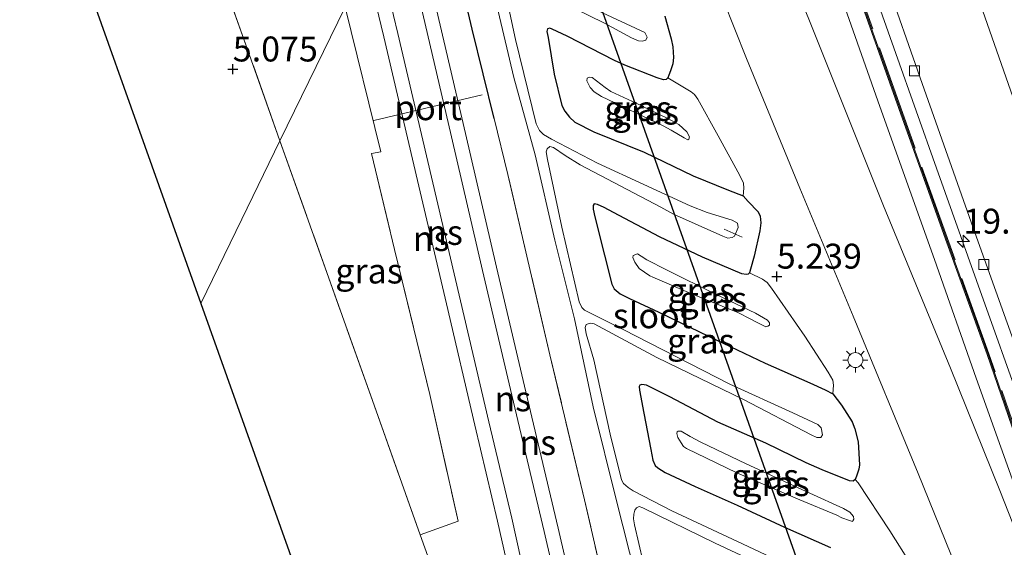
# Model space of a CAD drawing. Units: metres. Extents: x 59997 to 70012, y 437500 to 443753.
# Drawn here: x 61262 to 61360, y 440608 to 440661 of the extents above; entities that cross this region are included whole.
import ezdxf
from ezdxf.enums import TextEntityAlignment as Align

# ---------------------------------------------------------------- set-up
doc = ezdxf.new("R2010")
doc.units = ezdxf.units.M
doc.linetypes.add('IE-TERREINAFSCHEIDING', pattern=[10, 8, -2])
doc.layers.get('0').update_dxf_attribs({"lineweight": 25})
for name, color, linetype, lineweight in [('B-ME-AL-OVERIG-L-B1', 7, 'Continuous', 18), ('B-ME-AM-KILOMETR-S-B1', 7, 'Continuous', 18), ('B-ME-BV-GELEIDECONSTRUCTIE-BARRIER-L-B1', 213, 'BV-STEPBARRIER', 18), ('B-ME-BV-GELEIDECONSTRUCTIE-GELEIDERAIL-L-B1', 213, 'BV-GELEIDERAIL', 18), ('B-ME-GW-KRUINLIJN-L-B1', 93, 'Continuous', 18), ('B-ME-GW-TEENLIJN-L-B1', 93, 'Continuous', 18), ('B-ME-IE-GRASLAND-GV-B6', 93, 'Continuous', 18), ('B-ME-IE-GRONDWERKLIJN-GROND_INGERICHT-GV-B6', 253, 'Continuous', 18), ('B-ME-IE-HULPGEOMETRIE-L-B1', 53, 'Continuous', 18), ('B-ME-IE-MEUBILAIR_WEGMEUBILAIR-LICHTMAST-S-B1', 8, 'Continuous', 18), ('B-ME-IE-TERREINAFSCHEIDING-RASTERHEKWERK-L-B1', 8, 'IE-TERREINAFSCHEIDING', 18), ('B-ME-MW-MUUR-GV-B6', 8, 'IE-TERREINAFSCHEIDING-KUNSTMATIG', 18), ('B-ME-OG-WATER-GV-B6', 153, 'Continuous', 18), ('B-ME-SB-SPOOR-GV-B6', 253, 'Continuous', 18), ('B-ME-SB-SPOOR-L-B1', 253, 'Continuous', 18), ('B-ME-VH-VERH_SOORT-BETON-OVERIG-GV-B6', 8, 'IE-TERREINAFSCHEIDING-NATUURLIJK-HOUTWAL', 18), ('B-ME-VH-VERH_SOORT-BITUMEN-GV-B6', 8, 'IE-TERREINAFSCHEIDING-NATUURLIJK-HOUTWAL', 18), ('B-ME-VV-KOLK-S-B1', 8, 'Continuous', 18), ('B-ME-VW-MEUBILAIR_WEGMEUBILAIR-PORTAAL-L-B1', 8, 'Continuous', 18)]:
    doc.layers.add(name, color=color, linetype=linetype, lineweight=lineweight)
for name, color, linetype in [('B-ME-GW-HOOGTEPUNT-S-B1', 10, 'Continuous'), ('B-ME-GW-INSTEEKWATERGANG-L-B1', 10, 'Continuous'), ('B-ME-KG-KADASTRAAL-OPNAMEDTMGRENS-L-B1', 10, 'Continuous'), ('B-ME-KL-ELEKTRICITEIT-HOOGSP-L-B1', 10, 'Continuous')]:
    doc.layers.add(name, color=color, linetype=linetype)
doc.styles.add('NLCS-ISO', font='NLCS-ISO.TTF')
doc.linetypes.add('BV-GELEIDERAIL', pattern='A,10,-3,[108,NLCS.SHX,S=1,R=0,X=0,Y=0],-3', length=16)
doc.linetypes.add('BV-STEPBARRIER', pattern='A,1,-1,[16,NLCS.SHX,S=1,R=0,X=-1,Y=0],1', length=3)
doc.linetypes.add('IE-TERREINAFSCHEIDING-KUNSTMATIG', pattern='A,4,[82,NLCS.SHX,S=0.75,R=90,X=0,Y=0],4,-2', length=10)
doc.linetypes.add('IE-TERREINAFSCHEIDING-NATUURLIJK-HOUTWAL', pattern='A,7,-1.5,[67,NLCS.SHX,S=0.75,R=45,X=0,Y=0],-1.5,7,-1.5,[70,NLCS.SHX,S=0.75,R=0,X=0,Y=0],-1.5', length=20)

# ---------------------------------------------------------------- blocks, each defined once
blk = doc.blocks.new('hecto')
for p, q in [((0, 0.625), (-0.625, 0)), ((0, -0.625), (0, 0.625)), ((-0.625, 0), (0.625, 0)), ((0.625, 0), (0, -0.625))]:
    blk.add_line(p, q)
blk = doc.blocks.new('hoogtepunt')
for p, q in [((-0.5, 0), (0.5, 0)), ((0, 0.5), (0, -0.5))]:
    blk.add_line(p, q)
blk = doc.blocks.new('lantaarnpaal')
for p, q in [((0, 0.75), (0, 1.25)), ((-0.75, 0), (-1.25, 0)), ((-0.884, 0.884), (-0.53, 0.53)), ((0.53, 0.53), (0.884, 0.884)), ((0.75, 0), (1.25, 0)), ((-0.53, -0.53), (-0.884, -0.884)), ((0, -0.75), (0, -1.25)), ((0.53, -0.53), (0.884, -0.884))]:
    blk.add_line(p, q)
blk.add_circle((0, 0), 0.75)
blk = doc.blocks.new('kolk')
blk.add_lwpolyline([(-0.5, -0.5), (0.5, -0.5), (0.5, 0.5), (-0.5, 0.5)], close=True)

msp = doc.modelspace()

# ---------------------------------------------------------------- linework, layer by layer
at = {"layer": 'B-ME-AL-OVERIG-L-B1'}
msp.add_line((61333.993, 440639.279, 4.359), (61332.193, 440640.097, 4.351), dxfattribs=at)
at = {"layer": 'B-ME-BV-GELEIDECONSTRUCTIE-BARRIER-L-B1'}
msp.add_polyline3d([(61336.2174, 440723.8019, 13.1698), (61341.3295, 440709.3371, 12.8232), (61351.5912, 440680.2589, 11.9842), (61356.2171, 440667.3543, 11.5874), (61362.2936, 440650.0143, 10.9445), (61365.5077, 440641.0442, 10.6572), (61370.7175, 440626.5835, 10.2149), (61376.8638, 440609.1971, 9.6859), (61381.5975, 440595.7303, 9.2664), (61388.0914, 440577.617, 8.7511), (61393.0912, 440563.3706, 8.5459), (61399.8396, 440545.0582, 8.1173)], dxfattribs=at)
at = {"layer": 'B-ME-BV-GELEIDECONSTRUCTIE-GELEIDERAIL-L-B1'}
for points in [[(61391.566, 440538.777, 7.923), (61387.287, 440551.022, 8.154), (61382.819, 440563.543, 8.427), (61377.551, 440578.431, 8.738), (61372.367, 440593.033, 9.154), (61366.955, 440608.238, 9.519), (61362.381, 440621.179, 9.872), (61357.484, 440634.965, 10.313), (61353.476, 440646.205, 10.703), (61349.388, 440657.717, 11.002), (61344.976, 440670.199, 11.434), (61339.959, 440684.376, 11.825), (61335.177, 440697.836, 12.253), (61329.891, 440712.893, 12.598), (61325.169, 440726.124, 13.081)], [(61323.119, 440721.906, 6.214), (61328.057, 440708.129, 6.166), (61332.98, 440694.175, 6.151), (61338.379, 440679.007, 6.156), (61343.276, 440665.234, 6.175), (61347.794, 440652.405, 6.175), (61353.253, 440637.039, 6.137), (61357.426, 440625.164, 6.122), (61362.37, 440611.312, 6.151), (61367.098, 440598.833, 6.137), (61371.902, 440585.951, 6.137), (61376.908, 440572.464, 6.17), (61381.601, 440559.353, 6.161), (61386.835, 440544.546, 6.146)]]:
    msp.add_polyline3d(points, dxfattribs=at)
at = {"layer": 'B-ME-GW-INSTEEKWATERGANG-L-B1'}
for points in [[(61309.144, 440651.181, 4.857), (61306.939, 440660.164, 4.865), (61304.737, 440669.59, 4.848), (61302.471, 440679.42, 4.969)], [(61326.238, 440661.446, 5.172), (61326.884, 440659.19, 5.088), (61327.022, 440658.376, 5.085), (61327.089, 440657.322, 5.073), (61327.047, 440656.682, 5.022), (61326.799, 440655.964, 4.986), (61326.643, 440655.546, 5.007), (61326.53, 440655.27, 5.039), (61326.365, 440655.108, 5.039), (61326.094, 440655.072, 5.039), (61325.474, 440655.27, 5.039), (61322.22, 440656.543, 5.036), (61321.186, 440657.027, 5.036), (61316.457, 440659.447, 5.036), (61314.945, 440660.15, 5.036), (61314.703, 440660.243, 5.036), (61314.491, 440660.191, 5.036), (61314.411, 440659.932, 5.036), (61314.546, 440659.317, 5.036), (61315.145, 440655.651, 5.036), (61315.922, 440652.494, 5.036), (61316.215, 440651.935, 5.036), (61316.669, 440651.344, 5.036), (61317.202, 440650.824, 5.036), (61319.114, 440649.853, 5.036), (61324.179, 440647.812, 5.03), (61329.08, 440645.452, 5.03), (61332.63, 440643.994, 5.222), (61334.084, 440643.429, 5.262), (61334.595, 440642.876, 5.244), (61335.592, 440641.834, 5.187), (61335.795, 440641.411, 5.169), (61335.867, 440640.734, 5.145), (61335.745, 440639.93, 5.121), (61335.199, 440637.374, 5.094), (61334.826, 440636.099, 5.046), (61334.732, 440635.734, 5.025), (61334.601, 440635.576, 5.025), (61334.402, 440635.551, 5.025), (61333.952, 440635.623, 5.025), (61330.013, 440637.28, 5.025), (61325.69, 440639.329, 5.025), (61321.08, 440641.769, 5.025), (61320.148, 440642.259, 5.025), (61319.477, 440642.581, 5.025), (61319.156, 440642.624, 5.025), (61319.057, 440642.463, 5.025), (61319.045, 440642.116, 5.025), (61319.231, 440641.333, 5.025), (61320.18, 440637.5, 5.025), (61320.934, 440634.596, 5.025), (61321.142, 440634.111, 5.025), (61321.759, 440633.629, 5.025), (61322.704, 440633.143, 5.025), (61325.648, 440631.776, 5.025), (61330.671, 440629.348, 5.025), (61336.292, 440626.654, 5.025), (61340.778, 440624.692, 5.22), (61342.313, 440623.99, 5.226), (61343.07, 440623.573, 5.197), (61343.954, 440622.434, 5.168), (61344.995, 440620.768, 5.2), (61345.285, 440620.066, 5.196), (61345.599, 440618.767, 5.181), (61345.742, 440616.462, 5.149), (61345.671, 440616.038, 5.083), (61345.442, 440615.32, 5.065), (61345.323, 440615.011, 5.118), (61345.12, 440614.844, 5.118), (61344.746, 440614.873, 5.118), (61341.986, 440615.949, 5.121), (61340.412, 440616.65, 5.121), (61336.368, 440618.632, 5.121), (61331.53, 440620.756, 5.121), (61326.75, 440623.293, 5.121), (61324.382, 440624.454, 5.121), (61323.916, 440624.51, 5.121), (61323.732, 440624.457, 5.121), (61323.678, 440624.325, 5.121), (61323.684, 440623.952, 5.121), (61324.114, 440621.633, 5.121), (61324.818, 440617.993, 5.121), (61325.035, 440616.921, 5.121), (61325.267, 440616.413, 5.121), (61325.534, 440616.162, 5.121), (61326.284, 440615.706, 5.121), (61329.285, 440614.286, 5.121), (61333.468, 440612.431, 5.121), (61338.222, 440610.206, 5.121), (61342.852, 440608.181, 5.121)]]:
    msp.add_polyline3d(points, dxfattribs=at)
at = {"layer": 'B-ME-GW-KRUINLIJN-L-B1'}
for points in [[(61326.879, 440650.02, 6.701), (61326.059, 440650.469, 6.713), (61319.873, 440653.408, 6.621), (61319.151, 440653.876, 6.534), (61318.757, 440654.295, 6.426), (61318.409, 440654.966, 6.333), (61318.448, 440655.23, 6.328), (61318.691, 440655.333, 6.355), (61318.944, 440655.291, 6.41), (61320.266, 440654.294, 6.587), (61320.83, 440653.912, 6.625), (61322.985, 440652.904, 6.617), (61326.534, 440651.179, 6.709), (61327.652, 440650.59, 6.655), (61328.432, 440649.847, 6.63), (61328.707, 440649.372, 6.619), (61328.652, 440649.12, 6.619), (61328.536, 440649.071, 6.637), (61328.187, 440649.251, 6.652), (61326.879, 440650.02, 6.701)], [(61335.419, 440630.755, 6.603), (61334.841, 440631.069, 6.65), (61333.543, 440631.733, 6.664), (61328.852, 440633.653, 6.635), (61325.022, 440635.298, 6.531), (61324.741, 440635.432, 6.518), (61323.672, 440636.165, 6.446), (61323.24, 440636.779, 6.44), (61323.041, 440637.26, 6.434), (61323.064, 440637.447, 6.431), (61323.479, 440637.622, 6.443), (61323.851, 440637.389, 6.5), (61324.432, 440637.017, 6.499), (61326.4, 440636.011, 6.502), (61331.377, 440633.542, 6.625), (61335.316, 440631.665, 6.575), (61336.511, 440630.961, 6.556), (61336.714, 440630.705, 6.553), (61336.718, 440630.474, 6.556), (61336.567, 440630.361, 6.546), (61336.341, 440630.311, 6.544), (61335.419, 440630.755, 6.603)], [(61343.99, 440611.15, 6.581), (61343.465, 440611.414, 6.575), (61339.773, 440612.972, 6.568), (61333.441, 440615.678, 6.636), (61328.417, 440618.117, 6.671), (61328.12, 440618.303, 6.647), (61327.861, 440618.658, 6.665), (61327.546, 440619.194, 6.644), (61327.424, 440619.605, 6.635), (61327.487, 440619.784, 6.617), (61327.571, 440619.843, 6.617), (61327.855, 440619.839, 6.626), (61328.774, 440619.295, 6.63), (61329.839, 440618.725, 6.625), (61334.39, 440616.555, 6.647), (61340.755, 440613.632, 6.604), (61344.144, 440612.099, 6.559), (61344.785, 440611.715, 6.559), (61345.152, 440611.286, 6.562), (61345.17, 440611.002, 6.568), (61345.088, 440610.854, 6.568), (61345.036, 440610.791, 6.571), (61344.733, 440610.87, 6.583), (61343.99, 440611.15, 6.581)]]:
    msp.add_polyline3d(points, dxfattribs=at)
at = {"layer": 'B-ME-GW-TEENLIJN-L-B1'}
for points in [[(61334.084, 440643.429, 5.262), (61334.146, 440644.193, 5.287), (61334.12, 440644.713, 5.284), (61333.737, 440645.478, 5.262), (61331.581, 440649.469, 5.143), (61329.529, 440653.147, 5.136), (61329.222, 440653.611, 5.118), (61328.881, 440653.869, 5.093), (61326.53, 440655.27, 5.039)], [(61343.07, 440623.573, 5.197), (61343.123, 440624.444, 5.233), (61343.076, 440624.942, 5.251), (61342.606, 440625.748, 5.259), (61340.273, 440629.37, 5.266), (61336.91, 440634.194, 5.262), (61336.492, 440634.754, 5.237), (61336.017, 440635.087, 5.205), (61334.732, 440635.734, 5.025)], [(61350.485, 440604.649, 5.081), (61350.901, 440605.48, 5.23), (61351.074, 440605.863, 5.244), (61350.901, 440606.516, 5.255), (61348.794, 440609.839, 5.248), (61345.619, 440614.657, 5.125), (61345.323, 440615.011, 5.118)]]:
    msp.add_polyline3d(points, dxfattribs=at)
at = {"layer": 'B-ME-IE-GRASLAND-GV-B6'}
for points in [[(61270.116, 440755.927, 5.349), (61271.131, 440751.706, 5.346), (61273.483, 440742.921, 5.301), (61275.418, 440734.089, 5.267), (61277.111, 440726.113, 5.245), (61279.577, 440715.744, 5.138), (61281.8, 440706.614, 5.066), (61284.734, 440695.318, 5.105), (61286.825, 440685.45, 5.099), (61288.416, 440678.83, 5.071), (61289.31, 440676.379, 5.082), (61289.748, 440675.441, 5.038), (61290.463, 440674.518, 5.021), (61291.545, 440673.382, 4.993), (61294.187, 440662.375, 4.967), (61287.6599, 440648.9445, 5.1284), (61284.7944, 440657.0792, 5.11), (61278.7228, 440674.1262, 5.136), (61273.6707, 440688.2286, 5.1446), (61266.614, 440708.022, 5.1165), (61261.5329, 440722.2772, 5.0841)], [(61328.575, 440671.955, 5.119), (61334.408, 440657.215, 5.119), (61339.759, 440644.198, 5.177), (61345.111, 440631.389, 5.19), (61351.618, 440615.586, 5.215), (61358.166, 440599.406, 5.253), (61363.539, 440585.638, 5.253), (61369.773, 440568.906, 5.249), (61374.541, 440555.675, 5.245), (61380.774, 440538.167, 5.245)], [(61321.068, 440600.497, 4.908), (61318.176, 440612.956, 4.946), (61314.72, 440627.503, 4.921), (61312.417, 440637.398, 4.895), (61310.512, 440645.566, 4.895), (61309.144, 440651.181, 4.857), (61306.939, 440660.164, 4.865), (61304.737, 440669.59, 4.848)], [(61311.242, 440665.18, 3.495), (61320.134, 440660.803, 3.654), (61322.901, 440659.277, 3.783), (61323.6, 440658.995, 3.794), (61323.993, 440658.933, 3.816), (61324.32, 440659.041, 3.819), (61324.455, 440659.346, 3.823), (61324.226, 440659.815, 3.83), (61312.94, 440665.1, 3.503)], [(61345.167, 440664.945, 5.428), (61350.222, 440650.681, 5.439), (61354.506, 440638.729, 5.495), (61358.53, 440627.545, 5.464), (61362.407, 440616.273, 5.426), (61366.726, 440604.292, 5.464), (61370.99, 440592.042, 5.47), (61375.831, 440578.459, 5.561), (61379.473, 440568.218, 5.505), (61382.824, 440558.762, 5.485), (61385.714, 440550.561, 5.518)], [(61309.106, 440663.823, 3.479), (61311.096, 440655.294, 3.572), (61313.234, 440647.538, 3.565), (61315.227, 440638.996, 3.504), (61317.193, 440631.102, 3.507), (61319.059, 440622.293, 3.504), (61321.364, 440612.989, 3.525), (61324.018, 440602.43, 3.551)], [(61341.594, 440604.973, 3.672), (61334.032, 440608.554, 3.607), (61326.94, 440611.857, 3.596), (61323.07, 440613.859, 3.589), (61322.549, 440614.183, 3.589), (61322.103, 440614.597, 3.585), (61321.879, 440614.969, 3.564), (61320.741, 440619.54, 3.528), (61319.106, 440627.001, 3.506), (61318.346, 440629.605, 3.506), (61318.238, 440630.238, 3.485), (61318.348, 440630.534, 3.485), (61318.759, 440630.665, 3.477), (61319.139, 440630.599, 3.477), (61325.428, 440627.227, 3.575), (61334.121, 440623.03, 3.557), (61340.915, 440619.458, 3.747), (61341.457, 440619.198, 3.762), (61341.866, 440619.214, 3.769), (61342.036, 440619.46, 3.805), (61341.905, 440620.178, 3.801), (61341.575, 440620.526, 3.776), (61339.066, 440621.686, 3.607), (61332.765, 440624.567, 3.549), (61322.06, 440630.02, 3.531), (61318.191, 440631.979, 3.524), (61317.909, 440632.251, 3.524), (61317.635, 440632.805, 3.528), (61315.928, 440640.312, 3.553), (61314.463, 440647.068, 3.603), (61314.347, 440647.864, 3.611), (61314.457, 440648.138, 3.611), (61314.726, 440648.39, 3.593), (61315.082, 440648.272, 3.607), (61316.242, 440647.473, 3.542), (61317.737, 440646.535, 3.549), (61325.821, 440642.303, 3.639), (61327.103, 440641.604, 3.733), (61332.054, 440639.39, 3.845), (61332.539, 440639.211, 3.834), (61332.998, 440639.265, 3.837), (61333.205, 440639.41, 3.866), (61333.578, 440640.277, 3.913), (61333.511, 440640.689, 3.927), (61332.995, 440641, 3.942), (61330.48, 440641.772, 3.888), (61328.777, 440642.429, 3.719), (61319.49, 440646.71, 3.611), (61314.863, 440649.138, 3.636), (61314.079, 440649.598, 3.643), (61313.681, 440649.979, 3.614), (61313.345, 440650.668, 3.607), (61311.276, 440659.119, 3.503), (61310.305, 440663.664, 3.495)], [(61296.848, 440647.69, 5.031), (61299.158, 440638.056, 5.024), (61302.67, 440623.519, 5.017), (61305.5114, 440610.8113, 4.9452), (61301.7245, 440609.4298, 4.9577), (61296.9332, 440622.9064, 5.1616), (61287.6599, 440648.9445, 5.1284), (61294.187, 440662.375, 4.967), (61297.761, 440647.855, 4.917), (61296.848, 440647.69, 5.031)], [(61326.238, 440661.446, 5.172), (61326.884, 440659.19, 5.088), (61327.022, 440658.376, 5.085), (61327.089, 440657.322, 5.073), (61327.047, 440656.682, 5.022), (61326.799, 440655.964, 4.986), (61326.643, 440655.546, 5.007), (61326.53, 440655.27, 5.039), (61326.365, 440655.108, 5.039), (61326.094, 440655.072, 5.039), (61325.474, 440655.27, 5.039), (61322.22, 440656.543, 5.036), (61321.186, 440657.027, 5.036), (61316.457, 440659.447, 5.036), (61314.945, 440660.15, 5.036), (61314.703, 440660.243, 5.036), (61314.491, 440660.191, 5.036), (61314.411, 440659.932, 5.036), (61314.546, 440659.317, 5.036), (61315.145, 440655.651, 5.036), (61315.922, 440652.494, 5.036), (61316.215, 440651.935, 5.036), (61316.669, 440651.344, 5.036), (61317.202, 440650.824, 5.036), (61319.114, 440649.853, 5.036), (61324.179, 440647.812, 5.03), (61329.08, 440645.452, 5.03), (61332.63, 440643.994, 5.222), (61334.084, 440643.429, 5.262), (61334.595, 440642.876, 5.244), (61335.592, 440641.834, 5.187), (61335.795, 440641.411, 5.169), (61335.867, 440640.734, 5.145), (61335.745, 440639.93, 5.121), (61335.199, 440637.374, 5.094), (61334.826, 440636.099, 5.046), (61334.732, 440635.734, 5.025), (61334.601, 440635.576, 5.025), (61334.402, 440635.551, 5.025), (61333.952, 440635.623, 5.025), (61330.013, 440637.28, 5.025), (61325.69, 440639.329, 5.025), (61321.08, 440641.769, 5.025), (61320.148, 440642.259, 5.025), (61319.477, 440642.581, 5.025), (61319.156, 440642.624, 5.025), (61319.057, 440642.463, 5.025), (61319.045, 440642.116, 5.025), (61319.231, 440641.333, 5.025), (61320.18, 440637.5, 5.025), (61320.934, 440634.596, 5.025), (61321.142, 440634.111, 5.025), (61321.759, 440633.629, 5.025), (61322.704, 440633.143, 5.025), (61325.648, 440631.776, 5.025), (61330.671, 440629.348, 5.025), (61336.292, 440626.654, 5.025), (61340.778, 440624.692, 5.22), (61342.313, 440623.99, 5.226), (61343.07, 440623.573, 5.197), (61343.954, 440622.434, 5.168), (61344.995, 440620.768, 5.2), (61345.285, 440620.066, 5.196), (61345.599, 440618.767, 5.181), (61345.742, 440616.462, 5.149), (61345.671, 440616.038, 5.083), (61345.442, 440615.32, 5.065), (61345.323, 440615.011, 5.118), (61345.12, 440614.844, 5.118), (61344.746, 440614.873, 5.118), (61341.986, 440615.949, 5.121), (61340.412, 440616.65, 5.121), (61336.368, 440618.632, 5.121), (61331.53, 440620.756, 5.121), (61326.75, 440623.293, 5.121), (61324.382, 440624.454, 5.121), (61323.916, 440624.51, 5.121), (61323.732, 440624.457, 5.121), (61323.678, 440624.325, 5.121), (61323.684, 440623.952, 5.121), (61324.114, 440621.633, 5.121), (61324.818, 440617.993, 5.121), (61325.035, 440616.921, 5.121), (61325.267, 440616.413, 5.121), (61325.534, 440616.162, 5.121), (61326.284, 440615.706, 5.121), (61329.285, 440614.286, 5.121), (61333.468, 440612.431, 5.121), (61338.222, 440610.206, 5.121), (61342.852, 440608.181, 5.121)], [(61350.901, 440606.516, 5.255), (61348.794, 440609.839, 5.248), (61345.619, 440614.657, 5.125), (61345.323, 440615.011, 5.118), (61345.442, 440615.32, 5.065), (61345.671, 440616.038, 5.083), (61345.742, 440616.462, 5.149), (61345.599, 440618.767, 5.181), (61345.285, 440620.066, 5.196), (61344.995, 440620.768, 5.2), (61343.954, 440622.434, 5.168), (61343.07, 440623.573, 5.197), (61343.123, 440624.444, 5.233), (61343.076, 440624.942, 5.251), (61342.606, 440625.748, 5.259), (61340.273, 440629.37, 5.266), (61336.91, 440634.194, 5.262), (61336.492, 440634.754, 5.237), (61336.017, 440635.087, 5.205), (61334.732, 440635.734, 5.025), (61334.826, 440636.099, 5.046), (61335.199, 440637.374, 5.094), (61335.745, 440639.93, 5.121), (61335.867, 440640.734, 5.145), (61335.795, 440641.411, 5.169), (61335.592, 440641.834, 5.187), (61334.595, 440642.876, 5.244), (61334.084, 440643.429, 5.262), (61334.146, 440644.193, 5.287), (61334.12, 440644.713, 5.284), (61333.737, 440645.478, 5.262), (61331.581, 440649.469, 5.143), (61329.529, 440653.147, 5.136), (61329.222, 440653.611, 5.118), (61328.881, 440653.869, 5.093), (61326.53, 440655.27, 5.039), (61326.643, 440655.546, 5.007), (61326.799, 440655.964, 4.986), (61327.047, 440656.682, 5.022), (61327.089, 440657.322, 5.073), (61327.022, 440658.376, 5.085), (61326.884, 440659.19, 5.088), (61326.238, 440661.446, 5.172)], [(61385.468, 440545.404, 5.404), (61380.273, 440559.777, 5.4), (61375.282, 440573.83, 5.417), (61370.563, 440586.545, 5.4), (61365.529, 440599.374, 5.4), (61359.819, 440613.883, 5.379), (61354.879, 440626.161, 5.371), (61348.1521, 440642.4483, 5.3224), (61340.6797, 440661.1528, 5.3684)], [(61326.53, 440655.27, 5.039), (61328.881, 440653.869, 5.093), (61329.222, 440653.611, 5.118), (61329.529, 440653.147, 5.136), (61331.581, 440649.469, 5.143), (61333.737, 440645.478, 5.262), (61334.12, 440644.713, 5.284), (61334.146, 440644.193, 5.287), (61334.084, 440643.429, 5.262), (61332.63, 440643.994, 5.222), (61329.08, 440645.452, 5.03), (61324.179, 440647.812, 5.03), (61319.114, 440649.853, 5.036), (61317.202, 440650.824, 5.036), (61316.669, 440651.344, 5.036), (61316.215, 440651.935, 5.036), (61315.922, 440652.494, 5.036), (61315.145, 440655.651, 5.036), (61314.546, 440659.317, 5.036), (61314.411, 440659.932, 5.036), (61314.491, 440660.191, 5.036), (61314.703, 440660.243, 5.036), (61314.945, 440660.15, 5.036), (61316.457, 440659.447, 5.036), (61321.186, 440657.027, 5.036), (61322.22, 440656.543, 5.036), (61325.474, 440655.27, 5.039), (61326.094, 440655.072, 5.039), (61326.365, 440655.108, 5.039), (61326.53, 440655.27, 5.039)], [(61319.873, 440653.408, 6.621), (61326.059, 440650.469, 6.713), (61326.879, 440650.02, 6.701), (61328.187, 440649.251, 6.652), (61328.536, 440649.071, 6.637), (61328.652, 440649.12, 6.619), (61328.707, 440649.372, 6.619), (61328.432, 440649.847, 6.63), (61327.652, 440650.59, 6.655), (61326.534, 440651.179, 6.709), (61322.985, 440652.904, 6.617), (61320.83, 440653.912, 6.625), (61320.266, 440654.294, 6.587), (61318.944, 440655.291, 6.41), (61318.691, 440655.333, 6.355), (61318.448, 440655.23, 6.328), (61318.409, 440654.966, 6.333), (61318.757, 440654.295, 6.426), (61319.151, 440653.876, 6.534), (61319.873, 440653.408, 6.621)], [(61320.266, 440654.294, 6.587), (61320.83, 440653.912, 6.625), (61322.985, 440652.904, 6.617), (61326.534, 440651.179, 6.709), (61327.652, 440650.59, 6.655), (61328.432, 440649.847, 6.63), (61328.707, 440649.372, 6.619), (61328.652, 440649.12, 6.619), (61328.536, 440649.071, 6.637), (61328.187, 440649.251, 6.652), (61326.879, 440650.02, 6.701), (61326.059, 440650.469, 6.713), (61319.873, 440653.408, 6.621), (61319.151, 440653.876, 6.534), (61318.757, 440654.295, 6.426), (61318.409, 440654.966, 6.333), (61318.448, 440655.23, 6.328), (61318.691, 440655.333, 6.355), (61318.944, 440655.291, 6.41), (61320.266, 440654.294, 6.587)], [(61334.732, 440635.734, 5.025), (61336.017, 440635.087, 5.205), (61336.492, 440634.754, 5.237), (61336.91, 440634.194, 5.262), (61340.273, 440629.37, 5.266), (61342.606, 440625.748, 5.259), (61343.076, 440624.942, 5.251), (61343.123, 440624.444, 5.233), (61343.07, 440623.573, 5.197), (61342.313, 440623.99, 5.226), (61340.778, 440624.692, 5.22), (61336.292, 440626.654, 5.025), (61330.671, 440629.348, 5.025), (61325.648, 440631.776, 5.025), (61322.704, 440633.143, 5.025), (61321.759, 440633.629, 5.025), (61321.142, 440634.111, 5.025), (61320.934, 440634.596, 5.025), (61320.18, 440637.5, 5.025), (61319.231, 440641.333, 5.025), (61319.045, 440642.116, 5.025), (61319.057, 440642.463, 5.025), (61319.156, 440642.624, 5.025), (61319.477, 440642.581, 5.025), (61320.148, 440642.259, 5.025), (61321.08, 440641.769, 5.025), (61325.69, 440639.329, 5.025), (61330.013, 440637.28, 5.025), (61333.952, 440635.623, 5.025), (61334.402, 440635.551, 5.025), (61334.601, 440635.576, 5.025), (61334.732, 440635.734, 5.025)], [(61324.432, 440637.017, 6.499), (61326.4, 440636.011, 6.502), (61331.377, 440633.542, 6.625), (61335.316, 440631.665, 6.575), (61336.511, 440630.961, 6.556), (61336.714, 440630.705, 6.553), (61336.718, 440630.474, 6.556), (61336.567, 440630.361, 6.546), (61336.341, 440630.311, 6.544), (61335.419, 440630.755, 6.603), (61334.841, 440631.069, 6.65), (61333.543, 440631.733, 6.664), (61328.852, 440633.653, 6.635), (61325.022, 440635.298, 6.531), (61324.741, 440635.432, 6.518), (61323.672, 440636.165, 6.446), (61323.24, 440636.779, 6.44), (61323.041, 440637.26, 6.434), (61323.064, 440637.447, 6.431), (61323.479, 440637.622, 6.443), (61323.851, 440637.389, 6.5), (61324.432, 440637.017, 6.499)], [(61324.432, 440637.017, 6.499), (61323.851, 440637.389, 6.5), (61323.479, 440637.622, 6.443), (61323.064, 440637.447, 6.431), (61323.041, 440637.26, 6.434), (61323.24, 440636.779, 6.44), (61323.672, 440636.165, 6.446), (61324.741, 440635.432, 6.518), (61325.022, 440635.298, 6.531), (61328.852, 440633.653, 6.635), (61333.543, 440631.733, 6.664), (61334.841, 440631.069, 6.65), (61335.419, 440630.755, 6.603), (61336.341, 440630.311, 6.544), (61336.567, 440630.361, 6.546), (61336.718, 440630.474, 6.556), (61336.714, 440630.705, 6.553), (61336.511, 440630.961, 6.556), (61335.316, 440631.665, 6.575), (61331.377, 440633.542, 6.625), (61326.4, 440636.011, 6.502), (61324.432, 440637.017, 6.499)], [(61342.852, 440608.181, 5.121), (61338.222, 440610.206, 5.121), (61333.468, 440612.431, 5.121), (61329.285, 440614.286, 5.121), (61326.284, 440615.706, 5.121), (61325.534, 440616.162, 5.121), (61325.267, 440616.413, 5.121), (61325.035, 440616.921, 5.121), (61324.818, 440617.993, 5.121), (61324.114, 440621.633, 5.121), (61323.684, 440623.952, 5.121), (61323.678, 440624.325, 5.121), (61323.732, 440624.457, 5.121), (61323.916, 440624.51, 5.121), (61324.382, 440624.454, 5.121), (61326.75, 440623.293, 5.121), (61331.53, 440620.756, 5.121), (61336.368, 440618.632, 5.121), (61340.412, 440616.65, 5.121), (61341.986, 440615.949, 5.121), (61344.746, 440614.873, 5.118), (61345.12, 440614.844, 5.118), (61345.323, 440615.011, 5.118)], [(61328.774, 440619.295, 6.63), (61327.855, 440619.839, 6.626), (61327.571, 440619.843, 6.617), (61327.487, 440619.784, 6.617), (61327.424, 440619.605, 6.635), (61327.546, 440619.194, 6.644), (61327.861, 440618.658, 6.665), (61328.12, 440618.303, 6.647), (61328.417, 440618.117, 6.671), (61333.441, 440615.678, 6.636), (61339.773, 440612.972, 6.568), (61343.465, 440611.414, 6.575), (61343.99, 440611.15, 6.581), (61344.733, 440610.87, 6.583), (61345.036, 440610.791, 6.571), (61345.088, 440610.854, 6.568), (61345.17, 440611.002, 6.568), (61345.152, 440611.286, 6.562), (61344.785, 440611.715, 6.559), (61344.144, 440612.099, 6.559), (61340.755, 440613.632, 6.604), (61334.39, 440616.555, 6.647), (61329.839, 440618.725, 6.625), (61328.774, 440619.295, 6.63)], [(61328.774, 440619.295, 6.63), (61329.839, 440618.725, 6.625), (61334.39, 440616.555, 6.647), (61340.755, 440613.632, 6.604), (61344.144, 440612.099, 6.559), (61344.785, 440611.715, 6.559), (61345.152, 440611.286, 6.562), (61345.17, 440611.002, 6.568), (61345.088, 440610.854, 6.568), (61345.036, 440610.791, 6.571), (61344.733, 440610.87, 6.583), (61343.99, 440611.15, 6.581), (61343.465, 440611.414, 6.575), (61339.773, 440612.972, 6.568), (61333.441, 440615.678, 6.636), (61328.417, 440618.117, 6.671), (61328.12, 440618.303, 6.647), (61327.861, 440618.658, 6.665), (61327.546, 440619.194, 6.644), (61327.424, 440619.605, 6.635), (61327.487, 440619.784, 6.617), (61327.571, 440619.843, 6.617), (61327.855, 440619.839, 6.626), (61328.774, 440619.295, 6.63)], [(61345.323, 440615.011, 5.118), (61345.619, 440614.657, 5.125), (61348.794, 440609.839, 5.248), (61350.901, 440606.516, 5.255)], [(61324.496, 440604.839, 3.546), (61323.204, 440610.456, 3.56), (61323.109, 440611.051, 3.546), (61323.143, 440611.52, 3.546), (61323.239, 440611.918, 3.549), (61323.405, 440612.156, 3.553), (61323.651, 440612.271, 3.557), (61324.023, 440612.166, 3.596), (61331.282, 440608.614, 3.629), (61338.057, 440605.442, 3.668)]]:
    msp.add_polyline3d(points, dxfattribs=at)
at = {"layer": 'B-ME-IE-GRONDWERKLIJN-GROND_INGERICHT-GV-B6'}
for points in [[(61245.341, 440767.9674, 5.0754), (61250.5342, 440753.3668, 5.1878), (61256.5801, 440736.3873, 5.0928), (61261.5329, 440722.2772, 5.0841), (61266.614, 440708.022, 5.1165), (61273.6707, 440688.2286, 5.1446), (61278.7228, 440674.1262, 5.136), (61284.7944, 440657.0792, 5.11), (61287.6599, 440648.9445, 5.1284), (61283.841, 440641.087, 5.355), (61279.741, 440632.651, 5.28), (61228.68, 440776.065, 5.373), (61237.5, 440771.778, 5.209), (61245.341, 440767.9674, 5.0754)], [(61309.404, 440549.334, 5.064), (61296.58, 440585.352, 4.922), (61279.741, 440632.651, 5.28), (61283.841, 440641.087, 5.355), (61287.6599, 440648.9445, 5.1284), (61296.9332, 440622.9064, 5.1616), (61301.7245, 440609.4298, 4.9577)], [(61301.7245, 440609.4298, 4.9577), (61304.0384, 440602.9213, 5.0586), (61310.1206, 440585.997, 5.0108), (61317.0144, 440566.4082, 5.0991), (61324.6604, 440544.6793, 4.9408)]]:
    msp.add_polyline3d(points, dxfattribs=at)
at = {"layer": 'B-ME-IE-HULPGEOMETRIE-L-B1'}
msp.add_polyline3d([(61279.741, 440632.651, 5.28), (61283.841, 440641.087, 5.355), (61287.6599, 440648.9445, 5.1284), (61294.187, 440662.375, 4.967), (61302.471, 440679.42, 4.969), (61304.364, 440683.315, 3.682), (61305.412, 440685.472, 3.668), (61307.094, 440688.933, 4.903), (61308.536, 440691.9, 6.094), (61308.847, 440692.539, 6.005), (61309.642, 440694.175, 4.918), (61310.029, 440694.972, 4.539), (61310.917, 440696.799, 4.102), (61311.667, 440698.342, 4.559), (61312.416, 440699.883, 5.404), (61314.991, 440705.182, 5.2002), (61319.2225, 440713.8892, 5.2811), (61324.213, 440724.158, 5.381), (61324.275, 440724.285, 12.241), (61324.336, 440724.411, 12.242), (61325.82, 440727.464, 12.2), (61326.07, 440727.979, 12.329), (61326.367, 440728.589, 12.344)], dxfattribs=at)
at = {"layer": 'B-ME-IE-TERREINAFSCHEIDING-RASTERHEKWERK-L-B1'}
for points in [[(61287.6599, 440648.9445, 5.1284), (61284.7944, 440657.0792, 5.11), (61278.7228, 440674.1262, 5.136), (61273.6707, 440688.2286, 5.1446), (61266.614, 440708.022, 5.1165), (61261.5329, 440722.2772, 5.0841), (61256.5801, 440736.3873, 5.0928), (61250.5342, 440753.3668, 5.1878), (61245.341, 440767.9674, 5.0754)], [(61385.903, 440550.628, 7.424), (61383.013, 440558.828, 7.592), (61379.661, 440568.285, 7.84), (61376.019, 440578.526, 8.081), (61371.179, 440592.109, 8.431), (61366.915, 440604.359, 8.693), (61362.596, 440616.34, 9.122), (61358.719, 440627.612, 9.352), (61354.694, 440638.797, 9.806), (61350.41, 440650.748, 10.114), (61345.355, 440665.012, 10.698), (61340.395, 440679.05, 11.16), (61335.297, 440693.574, 11.622), (61331.307, 440704.62, 11.794), (61326.257, 440718.936, 12.16), (61324.336, 440724.411, 12.242)], [(61329.84, 440569.257, 5.094), (61328.847, 440568.831, 5.03), (61327.64, 440572.369, 5.004), (61325.976, 440579.393, 4.985), (61323.505, 440589.763, 4.882), (61321.068, 440600.497, 4.908), (61318.176, 440612.956, 4.946), (61314.72, 440627.503, 4.921), (61312.417, 440637.398, 4.895), (61310.512, 440645.566, 4.895), (61309.144, 440651.181, 4.857)], [(61287.6599, 440648.9445, 5.1284), (61296.9332, 440622.9064, 5.1616), (61301.7245, 440609.4298, 4.9577), (61304.0384, 440602.9213, 5.0586), (61310.1206, 440585.997, 5.0108), (61317.0144, 440566.4082, 5.0991), (61324.6604, 440544.6793, 4.9408), (61331.4163, 440526.1165, 5.0034), (61338.0929, 440506.7968, 5.0549), (61347.1371, 440481.5305, 5.0733), (61355.9133, 440456.7937, 5.1396), (61363.4865, 440435.6773, 5.1212), (61368.6612, 440420.2626, 5.2279), (61360.0102, 440417.0981, 5.2104), (61356.8759, 440415.9985, 5.156)], [(61296.848, 440647.69, 5.031), (61299.158, 440638.056, 5.024), (61302.67, 440623.519, 5.017), (61305.5114, 440610.8113, 4.9452)]]:
    msp.add_polyline3d(points, dxfattribs=at)
at = {"layer": 'B-ME-KG-KADASTRAAL-OPNAMEDTMGRENS-L-B1'}
msp.add_polyline3d([(61179.211, 440915.011, 5.329), (61228.68, 440776.065, 5.373), (61279.741, 440632.651, 5.28), (61296.58, 440585.352, 4.922), (61309.404, 440549.334, 5.064), (61324.807, 440506.071, 5.061), (61332.95, 440483.2, 5.224), (61337.19, 440471.291, 5.355), (61356.377, 440417.398, 5.413), (61356.732, 440416.403, 5.422), (61356.8759, 440415.9985, 5.156), (61357.266, 440414.902, 5.114), (61366.334, 440389.432, 5.023), (61383.792, 440340.398, 5.07), (61403.593, 440284.783, 5.169), (61407.142, 440274.815, 5.423), (61428.413, 440215.071, 5.484), (61441.73, 440177.666, 5.483)], dxfattribs=at)
at = {"layer": 'B-ME-KL-ELEKTRICITEIT-HOOGSP-L-B1'}
msp.add_polyline3d([(61436.1213, 440334.4419, 55.664), (61357.897, 440555.064, 56.31), (61309.0162, 440692.8872, 56.1541)], dxfattribs=at)
at = {"layer": 'B-ME-MW-MUUR-GV-B6'}
for points in [[(61385.714, 440550.561, 5.518), (61382.824, 440558.762, 5.485), (61379.473, 440568.218, 5.505), (61375.831, 440578.459, 5.561), (61370.99, 440592.042, 5.47), (61366.726, 440604.292, 5.464), (61362.407, 440616.273, 5.426), (61358.53, 440627.545, 5.464), (61354.506, 440638.729, 5.495), (61350.222, 440650.681, 5.439), (61345.167, 440664.945, 5.428)], [(61345.261, 440664.978, 10.698), (61350.316, 440650.715, 10.114), (61354.6, 440638.763, 9.806), (61358.625, 440627.579, 9.352), (61362.501, 440616.306, 9.122), (61366.82, 440604.326, 8.693), (61371.084, 440592.075, 8.431), (61375.925, 440578.492, 8.081), (61379.567, 440568.252, 7.84), (61382.919, 440558.795, 7.592), (61385.809, 440550.595, 7.424)]]:
    msp.add_polyline3d(points, dxfattribs=at)
at = {"layer": 'B-ME-OG-WATER-GV-B6'}
for points in [[(61312.94, 440665.1, 3.503), (61324.226, 440659.815, 3.83), (61324.455, 440659.346, 3.823), (61324.32, 440659.041, 3.819), (61323.993, 440658.933, 3.816), (61323.6, 440658.995, 3.794), (61322.901, 440659.277, 3.783), (61320.134, 440660.803, 3.654), (61311.242, 440665.18, 3.495)], [(61331.806, 440573.281, 3.541), (61332.463, 440571.197, 3.47), (61331.588, 440570.878, 3.49), (61331.091, 440572.846, 3.505), (61329.482, 440578.193, 3.432), (61327.491, 440586.522, 3.45), (61325.565, 440595.095, 3.511), (61324.018, 440602.43, 3.551), (61321.364, 440612.989, 3.525), (61319.059, 440622.293, 3.504), (61317.193, 440631.102, 3.507), (61315.227, 440638.996, 3.504), (61313.234, 440647.538, 3.565), (61311.096, 440655.294, 3.572), (61309.106, 440663.823, 3.479)], [(61310.305, 440663.664, 3.495), (61311.276, 440659.119, 3.503), (61313.345, 440650.668, 3.607), (61313.681, 440649.979, 3.614), (61314.079, 440649.598, 3.643), (61314.863, 440649.138, 3.636), (61319.49, 440646.71, 3.611), (61328.777, 440642.429, 3.719), (61330.48, 440641.772, 3.888), (61332.995, 440641, 3.942), (61333.511, 440640.689, 3.927), (61333.578, 440640.277, 3.913), (61333.205, 440639.41, 3.866), (61332.998, 440639.265, 3.837), (61332.539, 440639.211, 3.834), (61332.054, 440639.39, 3.845), (61327.103, 440641.604, 3.733), (61325.821, 440642.303, 3.639), (61317.737, 440646.535, 3.549), (61316.242, 440647.473, 3.542), (61315.082, 440648.272, 3.607), (61314.726, 440648.39, 3.593), (61314.457, 440648.138, 3.611), (61314.347, 440647.864, 3.611), (61314.463, 440647.068, 3.603), (61315.928, 440640.312, 3.553), (61317.635, 440632.805, 3.528), (61317.909, 440632.251, 3.524), (61318.191, 440631.979, 3.524), (61322.06, 440630.02, 3.531), (61332.765, 440624.567, 3.549), (61339.066, 440621.686, 3.607), (61341.575, 440620.526, 3.776), (61341.905, 440620.178, 3.801), (61342.036, 440619.46, 3.805), (61341.866, 440619.214, 3.769), (61341.457, 440619.198, 3.762), (61340.915, 440619.458, 3.747), (61334.121, 440623.03, 3.557), (61325.428, 440627.227, 3.575), (61319.139, 440630.599, 3.477), (61318.759, 440630.665, 3.477), (61318.348, 440630.534, 3.485), (61318.238, 440630.238, 3.485), (61318.346, 440629.605, 3.506), (61319.106, 440627.001, 3.506), (61320.741, 440619.54, 3.528), (61321.879, 440614.969, 3.564), (61322.103, 440614.597, 3.585), (61322.549, 440614.183, 3.589), (61323.07, 440613.859, 3.589), (61326.94, 440611.857, 3.596), (61334.032, 440608.554, 3.607), (61341.594, 440604.973, 3.672)], [(61338.057, 440605.442, 3.668), (61331.282, 440608.614, 3.629), (61324.023, 440612.166, 3.596), (61323.651, 440612.271, 3.557), (61323.405, 440612.156, 3.553), (61323.239, 440611.918, 3.549), (61323.143, 440611.52, 3.546), (61323.109, 440611.051, 3.546), (61323.204, 440610.456, 3.56), (61324.496, 440604.839, 3.546)]]:
    msp.add_polyline3d(points, dxfattribs=at)
at = {"layer": 'B-ME-SB-SPOOR-GV-B6'}
for points in [[(61324.6604, 440544.6793, 4.9408), (61317.0144, 440566.4082, 5.0991), (61310.1206, 440585.997, 5.0108), (61304.0384, 440602.9213, 5.0586), (61301.7245, 440609.4298, 4.9577), (61305.5114, 440610.8113, 4.9452), (61302.67, 440623.519, 5.017), (61299.158, 440638.056, 5.024), (61296.848, 440647.69, 5.031), (61297.761, 440647.855, 4.917), (61294.187, 440662.375, 4.967), (61302.471, 440679.42, 4.969), (61304.737, 440669.59, 4.848), (61306.939, 440660.164, 4.865), (61309.144, 440651.181, 4.857)], [(61309.144, 440651.181, 4.857), (61310.512, 440645.566, 4.895), (61312.417, 440637.398, 4.895), (61314.72, 440627.503, 4.921), (61318.176, 440612.956, 4.946), (61321.068, 440600.497, 4.908), (61323.505, 440589.763, 4.882), (61325.976, 440579.393, 4.985), (61327.64, 440572.369, 5.004), (61328.847, 440568.831, 5.03), (61329.84, 440569.257, 5.094), (61331.691, 440564.299, 5.106), (61330.494, 440563.858, 5.062), (61333.068, 440556.821, 5.055), (61336.8, 440546.438, 5.081)]]:
    msp.add_polyline3d(points, dxfattribs=at)
at = {"layer": 'B-ME-SB-SPOOR-L-B1'}
for points in [[(61300.3, 440674.953, 5.467), (61303.113, 440663.151, 5.458), (61306.255, 440649.685, 5.439), (61309.373, 440636.286, 5.448), (61312.294, 440623.798, 5.448), (61315.531, 440610.117, 5.439), (61318.925, 440595.529, 5.424), (61322.307, 440581.299, 5.405), (61323.072, 440577.749, 5.419), (61323.839, 440574.47, 5.4201)], [(61299.307, 440672.911, 5.479), (61301.711, 440662.821, 5.458), (61304.852, 440649.358, 5.439), (61307.971, 440635.958, 5.448), (61310.893, 440623.468, 5.448), (61314.129, 440609.788, 5.439), (61317.523, 440595.199, 5.424), (61320.903, 440580.981, 5.405), (61321.695, 440577.302, 5.436)], [(61297.301, 440668.782, 5.45), (61299.491, 440659.724, 5.393), (61302.866, 440645.31, 5.393), (61305.764, 440632.922, 5.385), (61308.603, 440620.763, 5.389), (61310.889, 440611.118, 5.383)], [(61309.479, 440610.823, 5.383), (61307.201, 440620.433, 5.389), (61304.362, 440632.594, 5.385), (61301.464, 440644.982, 5.393), (61298.09, 440659.39, 5.393), (61296.304, 440666.731, 5.449)], [(61330.074, 440536.259, 5.412), (61328.578, 440540.531, 5.406), (61324.583, 440551.968, 5.417), (61321.484, 440561.812, 5.367), (61318.468, 440572.576, 5.342), (61315.759, 440583.44, 5.346), (61313.65, 440592.316, 5.337), (61309.479, 440610.823, 5.383)], [(61315.829, 440589.375, 5.43), (61315.053, 440592.642, 5.413), (61312.852, 440602.319, 5.394), (61310.889, 440611.118, 5.383)]]:
    msp.add_polyline3d(points, dxfattribs=at)
at = {"layer": 'B-ME-VH-VERH_SOORT-BETON-OVERIG-GV-B6'}
for points in [[(61348.166, 440665.708, 10.531), (61352.017, 440654.719, 10.223), (61357.137, 440640.234, 9.782), (61362.826, 440624.35, 9.263), (61365.114, 440617.876, 9.072), (61368.274, 440608.933, 8.807), (61373.705, 440593.538, 8.371), (61379.047, 440578.665, 8.068), (61386.826, 440556.791, 7.54), (61393.08, 440539.115, 7.118)], [(61385.809, 440550.595, 7.424), (61382.919, 440558.795, 7.592), (61379.567, 440568.252, 7.84), (61375.925, 440578.492, 8.081), (61371.084, 440592.075, 8.431), (61366.82, 440604.326, 8.693), (61362.501, 440616.306, 9.122), (61358.625, 440627.579, 9.352), (61354.6, 440638.763, 9.806), (61350.316, 440650.715, 10.114), (61345.261, 440664.978, 10.698)]]:
    msp.add_polyline3d(points, dxfattribs=at)
at = {"layer": 'B-ME-VH-VERH_SOORT-BITUMEN-GV-B6'}
for points in [[(61393.08, 440539.115, 7.118), (61386.826, 440556.791, 7.54), (61379.047, 440578.665, 8.068), (61373.705, 440593.538, 8.371), (61368.274, 440608.933, 8.807), (61365.114, 440617.876, 9.072), (61362.826, 440624.35, 9.263), (61357.137, 440640.234, 9.782), (61352.017, 440654.719, 10.223), (61348.166, 440665.708, 10.531), (61344.211, 440676.802, 10.977), (61340.487, 440687.378, 11.251), (61336.635, 440698.099, 11.543), (61332.113, 440711.157, 11.918), (61329.794, 440717.607, 12.057), (61326.07, 440727.979, 12.329), (61326.367, 440728.589, 12.344), (61335.7785, 440724.0152, 12.3174), (61336.7166, 440723.5593, 12.3186), (61339.707, 440722.106, 12.25)], [(61380.774, 440538.167, 5.245), (61374.541, 440555.675, 5.245), (61369.773, 440568.906, 5.249), (61363.539, 440585.638, 5.253), (61358.166, 440599.406, 5.253), (61351.618, 440615.586, 5.215), (61345.111, 440631.389, 5.19), (61339.759, 440644.198, 5.177), (61334.408, 440657.215, 5.119), (61328.575, 440671.955, 5.119), (61321.519, 440688.798, 5.093), (61314.991, 440705.182, 5.2002), (61319.2225, 440713.8892, 5.2811), (61324.5055, 440701.0751, 5.3326), (61333.0471, 440679.7381, 5.3326), (61340.6797, 440661.1528, 5.3684), (61348.1521, 440642.4483, 5.3224), (61354.879, 440626.161, 5.371)], [(61354.879, 440626.161, 5.371), (61359.819, 440613.883, 5.379), (61365.529, 440599.374, 5.4), (61370.563, 440586.545, 5.4), (61375.282, 440573.83, 5.417), (61380.273, 440559.777, 5.4), (61385.468, 440545.404, 5.404)]]:
    msp.add_polyline3d(points, dxfattribs=at)
at = {"layer": 'B-ME-VW-MEUBILAIR_WEGMEUBILAIR-PORTAAL-L-B1'}
msp.add_line((61297.0684, 440651.003, 14.1145), (61307.9323, 440653.554, 14.0496), dxfattribs=at)

# ---------------------------------------------------------------- block references
at = {"layer": 'B-ME-AM-KILOMETR-S-B1', "rotation": 90}
msp.add_blockref('hecto', (61356.1491, 440638.8679, 9.6358), dxfattribs=at)
at = {"layer": 'B-ME-GW-HOOGTEPUNT-S-B1', "rotation": 90}
for p in [(61282.9366, 440656.1332, 5.0746), (61282.9366, 440656.1332, 5.0746), (61337.4588, 440635.3592, 5.2389), (61337.4588, 440635.3592, 5.2389)]:
    msp.add_blockref('hoogtepunt', p, dxfattribs=at)
at = {"layer": 'B-ME-IE-MEUBILAIR_WEGMEUBILAIR-LICHTMAST-S-B1', "rotation": 90}
msp.add_blockref('lantaarnpaal', (61345.336, 440626.976, 5.242), dxfattribs=at)
at = {"layer": 'B-ME-VV-KOLK-S-B1', "rotation": 90}
for p in [(61351.263, 440655.971, 10.153), (61358.2, 440636.563, 9.488)]:
    msp.add_blockref('kolk', p, dxfattribs=at)

# ---------------------------------------------------------------- texts
at = {"layer": 'B-ME-AM-KILOMETR-S-B1', "ltscale": 0.2, "style": 'NLCS-ISO'}
msp.add_text('19.2', height=2.5, dxfattribs=at).set_placement((61356.1491, 440638.8679, 9.6358), align=Align.BOTTOM_LEFT)
at = {"layer": 'B-ME-GW-HOOGTEPUNT-S-B1', "ltscale": 0.2, "style": 'NLCS-ISO'}
for s, p in [('5.075', (61282.9366, 440656.1332, 5.0746)), ('5.075', (61282.9366, 440656.1332, 5.0746)), ('5.239', (61337.4588, 440635.3592, 5.2389)), ('5.239', (61337.4588, 440635.3592, 5.2389))]:
    msp.add_text(s, height=2.5, dxfattribs=at).set_placement(p, align=Align.BOTTOM_LEFT)
at = {"layer": 'B-ME-IE-GRASLAND-GV-B6', "ltscale": 0.2, "style": 'NLCS-ISO'}
for p in [(61323.558, 440652.202), (61323.558, 440652.202), (61324.2785, 440651.836), (61296.5856, 440635.9024), (61329.8795, 440633.9665), (61329.8795, 440633.9665), (61331.084, 440633.0985), (61329.8365, 440628.882), (61336.297, 440615.317), (61336.297, 440615.317), (61337.376, 440614.5795)]:
    msp.add_text('gras', height=2.5, dxfattribs=at).set_placement(p, align=Align.MIDDLE_CENTER)
at = {"layer": 'B-ME-OG-WATER-GV-B6', "ltscale": 0.2, "style": 'NLCS-ISO'}
msp.add_text('sloot', height=2.5, dxfattribs=at).set_placement((61325.0158, 440631.4158), align=Align.MIDDLE_CENTER)
at = {"layer": 'B-ME-SB-SPOOR-L-B1', "ltscale": 0.2, "style": 'NLCS-ISO'}
for p in [(61304.1523, 440639.7698), (61302.8167, 440639.1588), (61310.9982, 440623.0873), (61313.5009, 440618.7037)]:
    msp.add_text('ns', height=2.5, dxfattribs=at).set_placement(p, align=Align.MIDDLE_CENTER)
at = {"layer": 'B-ME-VW-MEUBILAIR_WEGMEUBILAIR-PORTAAL-L-B1', "ltscale": 0.2, "style": 'NLCS-ISO'}
msp.add_text('port', height=2.5, dxfattribs=at).set_placement((61302.5003, 440652.2785), align=Align.MIDDLE_CENTER)

doc.saveas('drawing.dxf')
